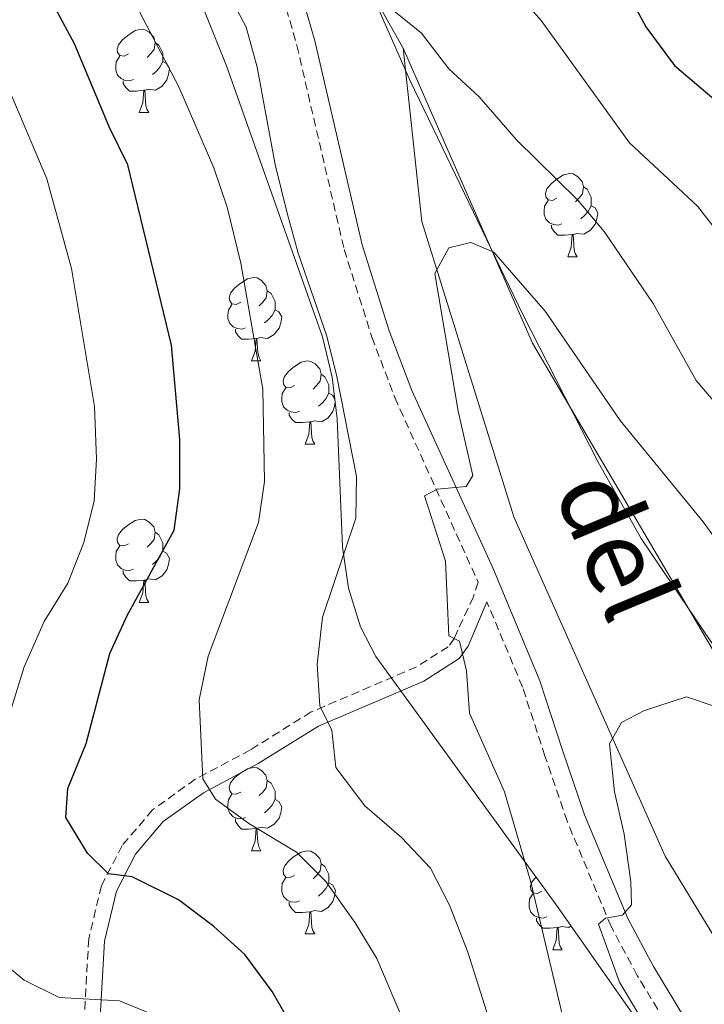
# Model space of a CAD drawing. Units: metres. Extents: x 620496 to 625003, y 4712890 to 4715939.
# Drawn here: x 622191 to 622273, y 4715394 to 4715513 of the extents above; entities that cross this region are included whole.
import ezdxf
from ezdxf.enums import TextEntityAlignment as Align

# ---------------------------------------------------------------- set-up
doc = ezdxf.new("R2010")
doc.units = ezdxf.units.M
doc.header["$MEASUREMENT"] = 0
doc.linetypes.add('TRAZOS', pattern=[0.75, 0.5, -0.25])
doc.linetypes.add('TRAZOSX2', pattern=[1.5, 1, -0.5])
for name, color, linetype, lineweight in [('Level 20', 19, 'Continuous', 0), ('Level 21', 1, 'TRAZOS', 0), ('Level 35', 92, 'Continuous', 0), ('Level 36', 92, 'Continuous', 0), ('Level 4', 36, 'Continuous', 30), ('Level 44', 19, 'Continuous', 0), ('Level 5', 36, 'Continuous', 0)]:
    doc.layers.add(name, color=color, linetype=linetype, lineweight=lineweight)
doc.styles.add('Arial', font='ARIAL.TTF', dxfattribs={"height": 0.2})

msp = doc.modelspace()

# ---------------------------------------------------------------- linework, layer by layer
at = {"layer": 'Level 20', "color": 19, "linetype": 'Continuous', "lineweight": 0, "ltscale": 0.5}
for points in [[(622236.74, 4715509.47, 740.01), (622221.2, 4715537.01, 743.28), (622205.67, 4715565.44, 745.74), (622193.68, 4715584.54, 746.22)], [(622236.74, 4715509.47, 740.01), (622238.96, 4715488.59, 736.15), (622250.06, 4715453.05, 735.01), (622268.27, 4715412.18, 730.01), (622288.24, 4715379.31, 726.36), (622309.55, 4715360.21, 725.01), (622337.97, 4715331.78, 720.74), (622358.31, 4715313.72, 720.01), (622390.27, 4715295.51, 716.12), (622401.82, 4715284.85, 715.01), (622429.79, 4715246.64, 710.69), (622441.33, 4715227.54, 710.01), (622446.66, 4715221.77, 709.76), (622450.2, 4715220.11, 709.27), (622471.06, 4715223.21, 707.06), (622489.71, 4715228.1, 707.51), (622491.93, 4715230.76, 707.92), (622463.07, 4715312.45, 719.44), (622455.97, 4715333.32, 723.25)], [(622455.97, 4715333.32, 723.25), (622443.98, 4715339.98, 725.01), (622421.78, 4715345.75, 725.48), (622382.27, 4715351.52, 725.25), (622364.06, 4715359.51, 725.37), (622335.65, 4715370.17, 725.29), (622313.9, 4715387.93, 727.21), (622290.81, 4715417.23, 732.1), (622274.38, 4715436.32, 732.12), (622252.28, 4715473.93, 735.01), (622236.74, 4715509.47, 740.01)]]:
    msp.add_polyline3d(points, dxfattribs=at)
at = {"layer": 'Level 21', "color": 19, "linetype": 'Continuous', "lineweight": 0}
for points in [[(622270.82, 4715392.3, 728.54), (622266.84, 4715398.89, 729.4), (622263.75, 4715404.67, 729.93), (622258.54, 4715417.16, 730.98), (622255.9, 4715424.92, 732.04), (622253.18, 4715433.29, 732.72), (622247.51, 4715446.89, 734.07), (622237.78, 4715468.25, 736.18), (622235.06, 4715475.42, 736.72), (622231.78, 4715485.81, 737.37), (622226.08, 4715510.37, 738.16), (622224.31, 4715516.52, 738.57), (622219.08, 4715526.3, 739.16), (622205.79, 4715551.55, 741.61), (622187.94, 4715587.19, 745.4), (622184.07, 4715594.72, 746.75), (622179.46, 4715601.87, 747.99), (622175.93, 4715608.05, 748.75), (622168.58, 4715623.84, 750.71), (622166.9, 4715627, 751.1)], [(622199.98, 4715387.85, 757.03), (622200.77, 4715401.92, 752.62), (622202.21, 4715407.94, 750.62), (622204.5, 4715412.39, 748.73), (622207.86, 4715416.32, 747.38), (622212.69, 4715419.81, 745.26), (622219.29, 4715423.32, 743.26), (622226.52, 4715427.84, 740.38), (622239.21, 4715433.26, 736.2), (622243.47, 4715435.96, 735.32), (622244.56, 4715437.46, 734.96), (622246.8, 4715442.81, 733.75)]]:
    msp.add_polyline3d(points, dxfattribs=at)
at = {"layer": 'Level 21', "color": 19, "linetype": 'TRAZOSX2', "lineweight": 0}
for points in [[(622189.63, 4715578.86, 744.62), (622203.81, 4715550.53, 741.61), (622217.11, 4715525.26, 739.16), (622222.24, 4715515.68, 738.57), (622223.93, 4715509.81, 738.16), (622229.63, 4715485.22, 737.37), (622232.96, 4715474.69, 736.72), (622235.72, 4715467.39, 736.18), (622245.75, 4715445.15, 733.98), (622245.18, 4715443.38, 733.91), (622243.3, 4715439.37, 734.73), (622242.89, 4715438.4, 734.96), (622242.14, 4715437.37, 735.32), (622238.32, 4715434.95, 736.2), (622225.64, 4715429.53, 740.38), (622218.34, 4715424.97, 743.26), (622211.68, 4715421.43, 745.26), (622206.56, 4715417.73, 747.38), (622202.91, 4715413.46, 748.73), (622200.41, 4715408.61, 750.62), (622198.88, 4715402.2, 752.62), (622198.09, 4715388.06, 757.03)], [(622380.21, 4715294.13, 717.48), (622369.5, 4715299.66, 718.48), (622362.56, 4715303.3, 718.81), (622358.15, 4715305.95, 719.18), (622347.53, 4715313.61, 720.12), (622331.49, 4715327.12, 721.34), (622327.71, 4715330.48, 721.89), (622314.49, 4715343.85, 723.89), (622310.94, 4715347.24, 724.19), (622298.97, 4715357.63, 725.1), (622293.34, 4715362.89, 725.78), (622283.19, 4715371.58, 726.9), (622276.08, 4715379.55, 727.63), (622268.92, 4715391.14, 728.54), (622264.9, 4715397.79, 729.4), (622261.74, 4715403.71, 729.93), (622256.46, 4715416.37, 730.98), (622253.79, 4715424.22, 732.04), (622251.09, 4715432.52, 732.72), (622246.8, 4715442.81, 733.75)]]:
    msp.add_polyline3d(points, dxfattribs=at)
at = {"layer": 'Level 35', "color": 92, "linetype": 'Continuous', "lineweight": 0, "ltscale": 0.5}
for points in [[(622311.65, 4715390.34, 733.82), (622305.46, 4715398.15, 734.35), (622294.76, 4715412.63, 734.36), (622278.63, 4715431.71, 734.78), (622273.75, 4715438, 734.93), (622265.36, 4715450.43, 735.32), (622260.21, 4715459.63, 735.79), (622251.12, 4715477.39, 737.31), (622237.61, 4715505.47, 740.48), (622219.35, 4715546.87, 745.66), (622216.9, 4715551.18, 746.13), (622214.03, 4715555.27, 746.52), (622204.54, 4715567.05, 747.45), (622201.67, 4715571.11, 747.8), (622199.23, 4715575.39, 748.23), (622194.99, 4715584.39, 749.87), (622187, 4715602.23, 754.76), (622182.96, 4715611.17, 756.52), (622179.84, 4715617.37, 757.01), (622174.09, 4715627.13, 757.01)], [(622157.61, 4715626.84, 754.68), (622160.84, 4715620.84, 754.21), (622167.92, 4715602.22, 752.05), (622169.89, 4715597.93, 751.54), (622174.89, 4715589.35, 750.46), (622186.07, 4715572.86, 748.28), (622190.13, 4715565.74, 747.54), (622196.63, 4715552.26, 746.68), (622204.75, 4715534, 746.14), (622215.47, 4715507.35, 745.2), (622227, 4715474.72, 744.01), (622228.2, 4715469.87, 743.84), (622228.78, 4715464.82, 743.68), (622229.41, 4715449.39, 743.23), (622230.14, 4715444.45, 743.08), (622231.58, 4715439.77, 742.94), (622233.45, 4715436.21, 742.83), (622255.28, 4715406.14, 742.77), (622266.73, 4715389.75, 742)]]:
    msp.add_polyline3d(points, dxfattribs=at)
at = {"layer": 'Level 36', "color": 92, "linetype": 'Continuous', "lineweight": 0}
for p, q in [((622204.97, 4715501.72, 0.01), (622206.1, 4715501.72, 0.01)), ((622256.53, 4715484.35, 0.01), (622257.65, 4715484.35, 0.01)), ((622218.48, 4715471.82, 0.01), (622219.6, 4715471.82, 0.01)), ((622224.95, 4715461.78, 0.01), (622226.08, 4715461.78, 0.01)), ((622204.97, 4715442.73, 0.01), (622206.1, 4715442.73, 0.01)), ((622218.48, 4715412.82, 0.01), (622219.6, 4715412.82, 0.01)), ((622224.95, 4715402.79, 0.01), (622226.08, 4715402.79, 0.01)), ((622254.72, 4715400.88, 0.01), (622255.85, 4715400.88, 0.01))]:
    msp.add_line(p, q, dxfattribs=at)
for points in [[(622203.67, 4715508.78, 0.01), (622203.14, 4715508.52, 0.01), (622202.61, 4715508.58, 0.01), (622202.35, 4715508.94, 0.01), (622202.29, 4715509.37, 0.01), (622202.45, 4715509.89, 0.01), (622202.93, 4715510.48, 0.01), (622203.57, 4715511.02, 0.01), (622204.47, 4715511.6, 0.01), (622205.21, 4715511.76, 0.01), (622205.64, 4715511.7, 0.01), (622206.17, 4715511.39, 0.01), (622206.7, 4715510.8, 0.01), (622206.86, 4715510.16, 0.01), (622206.75, 4715509.32, 0.01), (622206.32, 4715508.78, 0.01), (622205.9, 4715508.36, 0.01)], [(622206.86, 4715510.16, 0.01), (622207.33, 4715509.85, 0.01), (622207.65, 4715509.21, 0.01), (622207.81, 4715508.89, 0.01), (622207.81, 4715508.31, 0.01), (622207.81, 4715507.88, 0.01), (622207.44, 4715507.2, 0.01), (622207.02, 4715506.72, 0.01), (622206.54, 4715506.3, 0.01)], [(622204.26, 4715505.7, 0.01), (622203.83, 4715505.54, 0.01), (622203.25, 4715505.6, 0.01), (622202.77, 4715505.82, 0.01), (622202.35, 4715506.24, 0.01), (622202.13, 4715506.82, 0.01), (622202.13, 4715507.24, 0.01), (622202.19, 4715507.83, 0.01), (622202.61, 4715508.52, 0.01)], [(622207.81, 4715507.88, 0.01), (622208.26, 4715507.64, 0.01), (622208.61, 4715507.02, 0.01), (622208.5, 4715506.3, 0.01), (622208.29, 4715505.66, 0.01), (622207.7, 4715504.92, 0.01), (622206.91, 4715504.44, 0.01), (622206.06, 4715504.54, 0.01), (622205.63, 4715504.41, 0.01)], [(622205.52, 4715504.41, 0.01), (622204.63, 4715504.32, 0.01), (622203.78, 4715504.32, 0.01), (622203.36, 4715504.76, 0.01), (622203.04, 4715505.23, 0.01), (622203.04, 4715505.54, 0.01)], [(622204.97, 4715501.72, 0.01), (622205.41, 4715502.88, 0.01), (622205.52, 4715504.41, 0.01), (622205.63, 4715504.41, 0.01), (622205.66, 4715503.82, 0.01), (622205.7, 4715503.14, 0.01), (622205.77, 4715502.52, 0.01), (622205.88, 4715502.12, 0.01), (622206.1, 4715501.72, 0.01)], [(622255.23, 4715491.41, 0.01), (622254.7, 4715491.15, 0.01), (622254.17, 4715491.2, 0.01), (622253.9, 4715491.57, 0.01), (622253.85, 4715492, 0.01), (622254.01, 4715492.52, 0.01), (622254.49, 4715493.11, 0.01), (622255.12, 4715493.64, 0.01), (622256.02, 4715494.23, 0.01), (622256.77, 4715494.39, 0.01), (622257.19, 4715494.33, 0.01), (622257.72, 4715494.02, 0.01), (622258.25, 4715493.43, 0.01), (622258.41, 4715492.79, 0.01), (622258.3, 4715491.94, 0.01), (622257.88, 4715491.41, 0.01), (622257.46, 4715490.99, 0.01)], [(622258.41, 4715492.79, 0.01), (622258.89, 4715492.48, 0.01), (622259.2, 4715491.84, 0.01), (622259.36, 4715491.52, 0.01), (622259.36, 4715490.94, 0.01), (622259.36, 4715490.51, 0.01), (622258.99, 4715489.82, 0.01), (622258.57, 4715489.34, 0.01), (622258.09, 4715488.92, 0.01)], [(622255.81, 4715488.33, 0.01), (622255.39, 4715488.17, 0.01), (622254.8, 4715488.23, 0.01), (622254.33, 4715488.44, 0.01), (622253.9, 4715488.87, 0.01), (622253.69, 4715489.45, 0.01), (622253.69, 4715489.87, 0.01), (622253.74, 4715490.46, 0.01), (622254.17, 4715491.15, 0.01)], [(622259.36, 4715490.51, 0.01), (622259.82, 4715490.26, 0.01), (622260.16, 4715489.65, 0.01), (622260.05, 4715488.92, 0.01), (622259.84, 4715488.28, 0.01), (622259.26, 4715487.54, 0.01), (622258.46, 4715487.06, 0.01), (622257.61, 4715487.17, 0.01), (622257.18, 4715487.04, 0.01)], [(622257.07, 4715487.04, 0.01), (622256.18, 4715486.95, 0.01), (622255.34, 4715486.95, 0.01), (622254.91, 4715487.38, 0.01), (622254.59, 4715487.86, 0.01), (622254.59, 4715488.17, 0.01)], [(622256.53, 4715484.35, 0.01), (622256.96, 4715485.51, 0.01), (622257.07, 4715487.04, 0.01), (622257.18, 4715487.04, 0.01), (622257.22, 4715486.45, 0.01), (622257.25, 4715485.77, 0.01), (622257.32, 4715485.15, 0.01), (622257.44, 4715484.75, 0.01), (622257.65, 4715484.35, 0.01)], [(622217.18, 4715478.88, 0.01), (622216.64, 4715478.61, 0.01), (622216.12, 4715478.67, 0.01), (622215.85, 4715479.04, 0.01), (622215.8, 4715479.46, 0.01), (622215.96, 4715479.98, 0.01), (622216.44, 4715480.58, 0.01), (622217.07, 4715481.11, 0.01), (622217.97, 4715481.69, 0.01), (622218.72, 4715481.85, 0.01), (622219.14, 4715481.8, 0.01), (622219.67, 4715481.48, 0.01), (622220.2, 4715480.9, 0.01), (622220.36, 4715480.26, 0.01), (622220.25, 4715479.41, 0.01), (622219.82, 4715478.88, 0.01), (622219.4, 4715478.45, 0.01)], [(622220.36, 4715480.26, 0.01), (622220.84, 4715479.94, 0.01), (622221.15, 4715479.3, 0.01), (622221.31, 4715478.98, 0.01), (622221.31, 4715478.4, 0.01), (622221.31, 4715477.98, 0.01), (622220.94, 4715477.29, 0.01), (622220.52, 4715476.81, 0.01), (622220.04, 4715476.39, 0.01)], [(622217.76, 4715475.8, 0.01), (622217.34, 4715475.64, 0.01), (622216.75, 4715475.7, 0.01), (622216.28, 4715475.91, 0.01), (622215.85, 4715476.33, 0.01), (622215.64, 4715476.92, 0.01), (622215.64, 4715477.34, 0.01), (622215.69, 4715477.92, 0.01), (622216.12, 4715478.61, 0.01)], [(622221.31, 4715477.98, 0.01), (622221.76, 4715477.73, 0.01), (622222.11, 4715477.11, 0.01), (622222, 4715476.39, 0.01), (622221.79, 4715475.75, 0.01), (622221.2, 4715475.01, 0.01), (622220.41, 4715474.53, 0.01), (622219.56, 4715474.63, 0.01), (622219.13, 4715474.5, 0.01)], [(622219.02, 4715474.5, 0.01), (622218.13, 4715474.42, 0.01), (622217.28, 4715474.42, 0.01), (622216.86, 4715474.85, 0.01), (622216.54, 4715475.32, 0.01), (622216.54, 4715475.64, 0.01)], [(622218.48, 4715471.82, 0.01), (622218.91, 4715472.98, 0.01), (622219.02, 4715474.5, 0.01), (622219.13, 4715474.5, 0.01), (622219.16, 4715473.92, 0.01), (622219.2, 4715473.23, 0.01), (622219.27, 4715472.62, 0.01), (622219.38, 4715472.22, 0.01), (622219.6, 4715471.82, 0.01)], [(622223.65, 4715468.84, 0.01), (622223.12, 4715468.58, 0.01), (622222.59, 4715468.63, 0.01), (622222.32, 4715469, 0.01), (622222.27, 4715469.43, 0.01), (622222.43, 4715469.95, 0.01), (622222.91, 4715470.54, 0.01), (622223.54, 4715471.07, 0.01), (622224.44, 4715471.66, 0.01), (622225.19, 4715471.82, 0.01), (622225.62, 4715471.76, 0.01), (622226.14, 4715471.45, 0.01), (622226.68, 4715470.86, 0.01), (622226.84, 4715470.22, 0.01), (622226.72, 4715469.37, 0.01), (622226.3, 4715468.84, 0.01), (622225.88, 4715468.42, 0.01)], [(622226.84, 4715470.22, 0.01), (622227.31, 4715469.91, 0.01), (622227.62, 4715469.27, 0.01), (622227.78, 4715468.95, 0.01), (622227.78, 4715468.37, 0.01), (622227.78, 4715467.94, 0.01), (622227.42, 4715467.25, 0.01), (622227, 4715466.77, 0.01), (622226.52, 4715466.35, 0.01)], [(622224.24, 4715465.76, 0.01), (622223.81, 4715465.6, 0.01), (622223.22, 4715465.66, 0.01), (622222.75, 4715465.87, 0.01), (622222.32, 4715466.3, 0.01), (622222.11, 4715466.88, 0.01), (622222.11, 4715467.3, 0.01), (622222.16, 4715467.89, 0.01), (622222.59, 4715468.58, 0.01)], [(622227.78, 4715467.94, 0.01), (622228.24, 4715467.69, 0.01), (622228.5, 4715467.21, 0.01)], [(622228.55, 4715466.84, 0.01), (622228.48, 4715466.35, 0.01), (622228.26, 4715465.71, 0.01), (622227.68, 4715464.97, 0.01), (622226.88, 4715464.49, 0.01), (622226.04, 4715464.6, 0.01), (622225.6, 4715464.47, 0.01)], [(622225.5, 4715464.47, 0.01), (622224.6, 4715464.38, 0.01), (622223.76, 4715464.38, 0.01), (622223.34, 4715464.81, 0.01), (622223.02, 4715465.29, 0.01), (622223.02, 4715465.6, 0.01)], [(622224.95, 4715461.78, 0.01), (622225.38, 4715462.94, 0.01), (622225.5, 4715464.47, 0.01), (622225.6, 4715464.47, 0.01), (622225.64, 4715463.88, 0.01), (622225.68, 4715463.2, 0.01), (622225.74, 4715462.58, 0.01), (622225.86, 4715462.18, 0.01), (622226.08, 4715461.78, 0.01)], [(622203.67, 4715449.79, 0.01), (622203.14, 4715449.53, 0.01), (622202.61, 4715449.58, 0.01), (622202.35, 4715449.95, 0.01), (622202.29, 4715450.38, 0.01), (622202.45, 4715450.9, 0.01), (622202.93, 4715451.49, 0.01), (622203.57, 4715452.02, 0.01), (622204.47, 4715452.61, 0.01), (622205.21, 4715452.77, 0.01), (622205.64, 4715452.71, 0.01), (622206.17, 4715452.4, 0.01), (622206.7, 4715451.81, 0.01), (622206.86, 4715451.17, 0.01), (622206.75, 4715450.32, 0.01), (622206.32, 4715449.79, 0.01), (622205.9, 4715449.37, 0.01)], [(622206.86, 4715451.17, 0.01), (622207.33, 4715450.86, 0.01), (622207.65, 4715450.22, 0.01), (622207.81, 4715449.9, 0.01), (622207.81, 4715449.32, 0.01), (622207.81, 4715448.89, 0.01), (622207.44, 4715448.2, 0.01), (622207.02, 4715447.72, 0.01), (622206.54, 4715447.3, 0.01)], [(622204.26, 4715446.71, 0.01), (622203.83, 4715446.55, 0.01), (622203.25, 4715446.61, 0.01), (622202.77, 4715446.82, 0.01), (622202.35, 4715447.25, 0.01), (622202.13, 4715447.83, 0.01), (622202.13, 4715448.25, 0.01), (622202.19, 4715448.84, 0.01), (622202.61, 4715449.53, 0.01)], [(622207.81, 4715448.89, 0.01), (622208.26, 4715448.64, 0.01), (622208.61, 4715448.03, 0.01), (622208.5, 4715447.3, 0.01), (622208.29, 4715446.66, 0.01), (622207.7, 4715445.92, 0.01), (622206.91, 4715445.44, 0.01), (622206.06, 4715445.55, 0.01), (622205.63, 4715445.42, 0.01)], [(622205.52, 4715445.42, 0.01), (622204.63, 4715445.33, 0.01), (622203.78, 4715445.33, 0.01), (622203.36, 4715445.76, 0.01), (622203.04, 4715446.24, 0.01), (622203.04, 4715446.55, 0.01)], [(622204.97, 4715442.73, 0.01), (622205.41, 4715443.89, 0.01), (622205.52, 4715445.42, 0.01), (622205.63, 4715445.42, 0.01), (622205.66, 4715444.83, 0.01), (622205.7, 4715444.15, 0.01), (622205.77, 4715443.53, 0.01), (622205.88, 4715443.13, 0.01), (622206.1, 4715442.73, 0.01)], [(622217.18, 4715419.88, 0.01), (622216.64, 4715419.62, 0.01), (622216.12, 4715419.67, 0.01), (622215.85, 4715420.04, 0.01), (622215.8, 4715420.47, 0.01), (622215.96, 4715420.99, 0.01), (622216.44, 4715421.58, 0.01), (622217.07, 4715422.11, 0.01), (622217.97, 4715422.7, 0.01), (622218.72, 4715422.86, 0.01), (622219.14, 4715422.8, 0.01), (622219.67, 4715422.49, 0.01), (622220.2, 4715421.9, 0.01), (622220.36, 4715421.26, 0.01), (622220.25, 4715420.41, 0.01), (622219.82, 4715419.88, 0.01), (622219.4, 4715419.46, 0.01)], [(622220.36, 4715421.26, 0.01), (622220.84, 4715420.95, 0.01), (622221.15, 4715420.31, 0.01), (622221.31, 4715419.99, 0.01), (622221.31, 4715419.41, 0.01), (622221.31, 4715418.98, 0.01), (622220.94, 4715418.29, 0.01), (622220.52, 4715417.81, 0.01), (622220.04, 4715417.39, 0.01)], [(622217.76, 4715416.8, 0.01), (622217.34, 4715416.64, 0.01), (622216.75, 4715416.7, 0.01), (622216.28, 4715416.91, 0.01), (622215.85, 4715417.34, 0.01), (622215.64, 4715417.92, 0.01), (622215.64, 4715418.34, 0.01), (622215.69, 4715418.93, 0.01), (622216.12, 4715419.62, 0.01)], [(622221.31, 4715418.98, 0.01), (622221.76, 4715418.73, 0.01), (622222.11, 4715418.12, 0.01), (622222, 4715417.39, 0.01), (622221.79, 4715416.75, 0.01), (622221.2, 4715416.01, 0.01), (622220.41, 4715415.53, 0.01), (622219.56, 4715415.64, 0.01), (622219.13, 4715415.51, 0.01)], [(622219.02, 4715415.51, 0.01), (622218.13, 4715415.42, 0.01), (622217.28, 4715415.42, 0.01), (622216.86, 4715415.85, 0.01), (622216.54, 4715416.33, 0.01), (622216.54, 4715416.64, 0.01)], [(622218.48, 4715412.82, 0.01), (622218.91, 4715413.98, 0.01), (622219.02, 4715415.51, 0.01), (622219.13, 4715415.51, 0.01), (622219.16, 4715414.92, 0.01), (622219.2, 4715414.24, 0.01), (622219.27, 4715413.62, 0.01), (622219.38, 4715413.22, 0.01), (622219.6, 4715412.82, 0.01)], [(622223.65, 4715409.85, 0.01), (622223.12, 4715409.58, 0.01), (622222.59, 4715409.64, 0.01), (622222.32, 4715410.01, 0.01), (622222.27, 4715410.43, 0.01), (622222.43, 4715410.95, 0.01), (622222.91, 4715411.55, 0.01), (622223.54, 4715412.08, 0.01), (622224.44, 4715412.66, 0.01), (622225.19, 4715412.82, 0.01), (622225.62, 4715412.77, 0.01), (622226.14, 4715412.45, 0.01), (622226.68, 4715411.87, 0.01), (622226.84, 4715411.23, 0.01), (622226.72, 4715410.38, 0.01), (622226.3, 4715409.85, 0.01), (622225.88, 4715409.42, 0.01)], [(622226.84, 4715411.23, 0.01), (622227.31, 4715410.91, 0.01), (622227.62, 4715410.27, 0.01), (622227.78, 4715409.95, 0.01), (622227.78, 4715409.37, 0.01), (622227.78, 4715408.95, 0.01), (622227.42, 4715408.26, 0.01), (622227, 4715407.78, 0.01), (622226.52, 4715407.36, 0.01)], [(622224.24, 4715406.77, 0.01), (622223.81, 4715406.61, 0.01), (622223.22, 4715406.67, 0.01), (622222.75, 4715406.88, 0.01), (622222.32, 4715407.3, 0.01), (622222.11, 4715407.89, 0.01), (622222.11, 4715408.31, 0.01), (622222.16, 4715408.89, 0.01), (622222.59, 4715409.58, 0.01)], [(622227.78, 4715408.95, 0.01), (622228.24, 4715408.7, 0.01), (622228.58, 4715408.08, 0.01), (622228.48, 4715407.36, 0.01), (622228.26, 4715406.72, 0.01), (622227.68, 4715405.98, 0.01), (622226.88, 4715405.5, 0.01), (622226.04, 4715405.6, 0.01), (622225.6, 4715405.47, 0.01)], [(622253.42, 4715407.94, 0.01), (622252.89, 4715407.68, 0.01), (622252.36, 4715407.73, 0.01), (622252.1, 4715408.1, 0.01), (622252.04, 4715408.53, 0.01), (622252.2, 4715409.05, 0.01), (622252.68, 4715409.64, 0.01), (622252.72, 4715409.67, 0.01)], [(622254.01, 4715404.86, 0.01), (622253.58, 4715404.7, 0.01), (622253, 4715404.76, 0.01), (622252.52, 4715404.97, 0.01), (622252.1, 4715405.4, 0.01), (622251.88, 4715405.98, 0.01), (622251.88, 4715406.4, 0.01), (622251.94, 4715406.99, 0.01), (622252.36, 4715407.68, 0.01)], [(622225.5, 4715405.47, 0.01), (622224.6, 4715405.39, 0.01), (622223.76, 4715405.39, 0.01), (622223.34, 4715405.82, 0.01), (622223.02, 4715406.29, 0.01), (622223.02, 4715406.61, 0.01)], [(622224.95, 4715402.79, 0.01), (622225.38, 4715403.95, 0.01), (622225.5, 4715405.47, 0.01), (622225.6, 4715405.47, 0.01), (622225.64, 4715404.89, 0.01), (622225.68, 4715404.2, 0.01), (622225.74, 4715403.59, 0.01), (622225.86, 4715403.19, 0.01), (622226.08, 4715402.79, 0.01)], [(622255.27, 4715403.57, 0.01), (622254.38, 4715403.48, 0.01), (622253.53, 4715403.48, 0.01), (622253.11, 4715403.91, 0.01), (622252.79, 4715404.39, 0.01), (622252.79, 4715404.7, 0.01)], [(622254.72, 4715400.88, 0.01), (622255.16, 4715402.04, 0.01), (622255.27, 4715403.57, 0.01), (622255.38, 4715403.57, 0.01), (622255.41, 4715402.98, 0.01), (622255.45, 4715402.3, 0.01), (622255.52, 4715401.68, 0.01), (622255.63, 4715401.28, 0.01), (622255.85, 4715400.88, 0.01)], [(622256.94, 4715403.76, 0.01), (622256.66, 4715403.59, 0.01), (622255.81, 4715403.7, 0.01), (622255.38, 4715403.57, 0.01)]]:
    msp.add_polyline3d(points, dxfattribs=at)
at = {"layer": 'Level 4', "color": 36, "linetype": 'Continuous', "lineweight": 30}
for points in [[(622226.46, 4715386.25, 750.01), (622220.96, 4715395.87, 750.01), (622217.65, 4715400.32, 750.01), (622213.94, 4715403.68, 750.01), (622209.7, 4715406.9, 750.01), (622204.12, 4715409.68, 750.01), (622201.26, 4715410.04, 750.01), (622198.73, 4715412.54, 750.01), (622196.13, 4715416.83, 750.01), (622196.38, 4715420.3, 750.01), (622198.59, 4715425.74, 750.01), (622201.42, 4715436.59, 750.01), (622203.51, 4715441.13, 750.01), (622209.16, 4715451.44, 750.01), (622209.86, 4715456.39, 750.01), (622209.86, 4715462.36, 750.01), (622208.83, 4715473.69, 750.01), (622203.59, 4715495.44, 750.01), (622201.38, 4715499.92, 750.01), (622197.17, 4715510.02, 750.01), (622191.75, 4715520.13, 750.01), (622189.84, 4715524.75, 750.01)], [(622263.59, 4715516.44, 750.01), (622265.93, 4715512.03, 750.01), (622269.4, 4715507.38, 750.01), (622278.17, 4715499.92, 750.01), (622281.71, 4715496.07, 750.01), (622285.57, 4715492.5, 750.01), (622288.71, 4715488.6, 750.01), (622294.13, 4715478.85, 750.01), (622297.18, 4715474.89, 750.01), (622304.92, 4715468.16, 750.01), (622310.71, 4715458.78, 750.01), (622314.44, 4715455.45, 750.01), (622318.57, 4715452.55, 750.01), (622323.58, 4715450.6, 750.01), (622332.79, 4715445.57, 750.01), (622337.62, 4715443.47, 750.01), (622348.74, 4715439.82, 750.01), (622354.33, 4715437.62, 750.01), (622359.13, 4715434.63, 750.01), (622366.53, 4715426.08, 750.01), (622370.14, 4715422.6, 750.01)]]:
    msp.add_polyline3d(points, dxfattribs=at)
at = {"layer": 'Level 5', "color": 36, "linetype": 'Continuous', "lineweight": 0}
for points in [[(622237.9, 4715389.64, 745.01), (622233.54, 4715399.83, 745.01), (622230.96, 4715404.12, 745.01), (622227.42, 4715409.1, 745.01), (622223.89, 4715412.64, 745.01), (622218.17, 4715416.09, 745.01), (622214.12, 4715419.03, 745.01), (622212.63, 4715421.47, 745.01), (622212.19, 4715430.99, 745.01), (622213.25, 4715436.27, 745.01), (622219.31, 4715452.34, 745.01), (622220.04, 4715457.29, 745.01), (622219.85, 4715468.4, 745.01), (622217.17, 4715483.58, 745.01), (622215.53, 4715490.34, 745.01), (622213.92, 4715495.08, 745.01), (622209.72, 4715504.83, 745.01), (622204.05, 4715515.67, 745.01), (622202.04, 4715520.24, 745.01), (622197.49, 4715532.71, 745.01), (622195.23, 4715537.78, 745.01), (622194.21, 4715542.68, 745.01), (622192, 4715547.23, 745.01), (622190.27, 4715552.91, 745.01)], [(622251.55, 4715378.26, 740.01), (622244.49, 4715400.6, 740.01), (622242.29, 4715406.27, 740.01), (622240.02, 4715410.72, 740.01), (622236.54, 4715414.4, 740.01), (622232.13, 4715418.22, 740.01), (622228.61, 4715422.83, 740.01), (622228.14, 4715427.34, 740.01), (622226.69, 4715430.28, 740.01), (622226.39, 4715435.28, 740.01), (622227.02, 4715440.95, 740.01), (622231.02, 4715452.87, 740.01), (622231.1, 4715457.88, 740.01), (622228.74, 4715469.93, 740.01), (622227.52, 4715474.78, 740.01), (622224.08, 4715484.78, 740.01), (622222.76, 4715489.61, 740.01), (622221.33, 4715495.48, 740.01), (622219.16, 4715507.19, 740.01), (622217.82, 4715512.01, 740.01), (622211.38, 4715524.28, 740.01)], [(622250.05, 4715516.57, 745.01), (622253.34, 4715512.81, 745.01), (622263.95, 4715498.09, 745.01), (622272.15, 4715490.44, 745.01), (622279.67, 4715480.8, 745.01)], [(622234.77, 4715514.64, 740.01), (622238.92, 4715511.29, 740.01), (622242.23, 4715507.01, 740.01), (622245.89, 4715503.6, 740.01), (622250.38, 4715498.42, 740.01), (622257.69, 4715491.21, 740.01), (622260.91, 4715487.38, 740.01), (622266.81, 4715478.74, 740.01), (622271.99, 4715469.46, 740.01), (622285.78, 4715453.22, 740.01)], [(622183.26, 4715409.6, 755.01), (622191.1, 4715434.95, 755.01), (622193.5, 4715440.42, 755.01), (622196.35, 4715445.05, 755.01), (622198.3, 4715449.93, 755.01), (622199.52, 4715454.98, 755.01), (622199.83, 4715459.98, 755.01), (622199.57, 4715466.31, 755.01), (622196.81, 4715482.95, 755.01), (622193.85, 4715493.74, 755.01), (622189.63, 4715503.68, 755.01)], [(622239.31, 4715455.57, 735.01), (622240.81, 4715456.37, 735.01), (622244.29, 4715456.7, 735.01), (622245.11, 4715458.01, 735.01), (622243.35, 4715465.75, 735.01), (622240.55, 4715482.35, 735.01), (622242.22, 4715485.43, 735.01), (622244.87, 4715486.08, 735.01), (622247.62, 4715484.9, 735.01), (622253.83, 4715477.79, 735.01), (622262.86, 4715464.62, 735.01), (622272.83, 4715452.43, 735.01), (622275.76, 4715448.38, 735.01), (622279.28, 4715443.02, 735.01), (622284.59, 4715433.96, 735.01), (622290.83, 4715425, 735.01), (622304.2, 4715415.47, 735.01), (622312.76, 4715410.08, 735.01), (622321.93, 4715405.7, 735.01), (622332.52, 4715402.82, 735.01), (622339.17, 4715395.69, 735.01), (622348.85, 4715389.97, 735.01)], [(622256.25, 4715391.44, 735.01), (622252.09, 4715409.02, 735.01), (622248.92, 4715419.93, 735.01), (622244.71, 4715429.4, 735.01), (622244.35, 4715434.48, 735.01), (622243.52, 4715438.07, 735.01), (622242.24, 4715438.69, 735.01), (622241.83, 4715447.7, 735.01), (622239.31, 4715455.57, 735.01)], [(622265.35, 4715392.7, 730.01), (622262.78, 4715397, 730.01), (622260.24, 4715403.97, 730.01), (622261.08, 4715404.69, 730.01), (622263.12, 4715405.05, 730.01), (622264.21, 4715406.31, 730.01), (622264.14, 4715409.09, 730.01), (622263.31, 4715414.82, 730.01), (622262.15, 4715419.91, 730.01), (622261.57, 4715425.69, 730.01), (622263.02, 4715428.26, 730.01), (622265.77, 4715429.71, 730.01), (622270.81, 4715431.36, 730.01), (622274.15, 4715430.23, 730.01), (622278.83, 4715423.57, 730.01), (622282.23, 4715419.59, 730.01), (622289.61, 4715412.46, 730.01), (622294.13, 4715409.2, 730.01), (622298.32, 4715406.25, 730.01), (622304.82, 4715402.65, 730.01), (622309.01, 4715399.53, 730.01), (622313.66, 4715395.41, 730.01), (622317.89, 4715392.75, 730.01)], [(622206.4, 4715393.18, 755.01), (622202.57, 4715394.72, 755.01), (622195.33, 4715395.14, 755.01), (622191.11, 4715397.22, 755.01), (622186.75, 4715400.85, 755.01)]]:
    msp.add_polyline3d(points, dxfattribs=at)

# ---------------------------------------------------------------- texts
at = {"layer": 'Level 44', "color": 19, "linetype": 'Continuous', "lineweight": 0, "style": 'Arial'}
msp.add_text('del', height=9, rotation=-67.3683, dxfattribs=at).set_placement((622255.66, 4715446.89, 734.81), align=Align.BOTTOM_CENTER)

doc.saveas('drawing.dxf')
